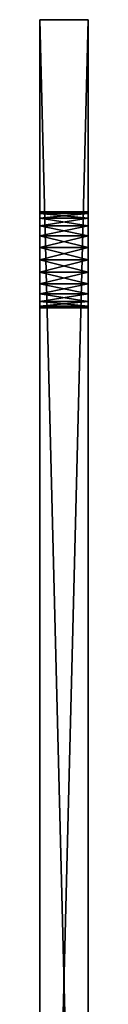
# Model space of a CAD drawing. Units: centimetres. Extents: x -15 to 417, y 0 to 20.
# Drawn here: x 73 to 73, y 10 to 20 of the extents above; entities that cross this region are included whole.
import ezdxf

# ---------------------------------------------------------------- set-up
doc = ezdxf.new("R2010")
doc.units = ezdxf.units.CM
doc.header["$LTSCALE"] = 2.54
doc.layers.get('0').update_dxf_attribs({"color": 13, "linetype": 'CONTINUOUS'})

# ---------------------------------------------------------------- blocks, each defined once
blk = doc.blocks.new('GRUPPO_5')
at = {"color": 254}
for p, q in [((14.5, 20.5), (15, 20.5)), ((14.5, 20.5), (14.5, 20.5, 6)), ((14.5, 20.5, 6), (15, 20.5, 6)), ((14.5, 20.5), (14.5, 0.5)), ((14.5, 20.5, 6), (14.5, 0.5, 6)), ((14.5, 20.5), (14.5, 20.5, 6)), ((14.5, 20.5, 6), (14.5, 0.5, 6)), ((14.5, 20.5, 6), (15, 20.5, 6)), ((14.5, 20.5), (14.5, 0.5)), ((14.5, 20.5), (15, 20.5)), ((15, 20.5), (15, 20.5, 6)), ((15, 20.5, 6), (15, 0.5, 6)), ((15, 20.5), (15, 0.5)), ((15, 20.5), (15, 20.5, 6)), ((15, 20.5, 6), (15, 0.5, 6)), ((15, 20.5), (15, 0.5)), ((15, 18.5, 3), (14.5, 18.5, 3)), ((15, 18.5, 3), (14.5, 18.5, 3)), ((15, 18.482963, 2.87059), (14.5, 18.482963, 2.87059)), ((15, 18.482963, 3.12941), (14.5, 18.482963, 3.12941)), ((15, 18.482963, 3.12941), (14.5, 18.482963, 3.12941)), ((15, 18.482963, 2.87059), (14.5, 18.482963, 2.87059)), ((15, 18.433013, 3.25), (14.5, 18.433013, 3.25)), ((15, 18.433013, 2.75), (14.5, 18.433013, 2.75)), ((15, 18.433013, 2.75), (14.5, 18.433013, 2.75)), ((15, 18.433013, 3.25), (14.5, 18.433013, 3.25)), ((15, 18.353553, 3.353553), (14.5, 18.353553, 3.353553)), ((15, 18.353553, 3.353553), (14.5, 18.353553, 3.353553)), ((15, 18.353553, 2.646447), (14.5, 18.353553, 2.646447)), ((15, 18.353553, 2.646447), (14.5, 18.353553, 2.646447)), ((15, 18.25, 3.433013), (14.5, 18.25, 3.433013)), ((15, 18.25, 2.566987), (14.5, 18.25, 2.566987)), ((15, 18.25, 3.433013), (14.5, 18.25, 3.433013)), ((15, 18.25, 2.566987), (14.5, 18.25, 2.566987)), ((15, 18.12941, 3.482963), (14.5, 18.12941, 3.482963)), ((15, 18.12941, 2.517037), (14.5, 18.12941, 2.517037)), ((15, 18.12941, 2.517037), (14.5, 18.12941, 2.517037)), ((15, 18.12941, 3.482963), (14.5, 18.12941, 3.482963)), ((15, 18, 2.5), (14.5, 18, 2.5)), ((15, 18, 3.5), (14.5, 18, 3.5)), ((15, 18, 3.5), (14.5, 18, 3.5)), ((15, 18, 2.5), (14.5, 18, 2.5)), ((15, 17.87059, 3.482963), (14.5, 17.87059, 3.482963)), ((15, 17.87059, 2.517037), (14.5, 17.87059, 2.517037)), ((15, 17.87059, 3.482963), (14.5, 17.87059, 3.482963)), ((15, 17.87059, 2.517037), (14.5, 17.87059, 2.517037)), ((15, 17.75, 3.433013), (14.5, 17.75, 3.433013)), ((15, 17.75, 2.566987), (14.5, 17.75, 2.566987)), ((15, 17.75, 3.433013), (14.5, 17.75, 3.433013)), ((15, 17.75, 2.566987), (14.5, 17.75, 2.566987)), ((15, 17.646447, 2.646447), (14.5, 17.646447, 2.646447)), ((15, 17.646447, 3.353553), (14.5, 17.646447, 3.353553)), ((15, 17.646447, 2.646447), (14.5, 17.646447, 2.646447)), ((15, 17.646447, 3.353553), (14.5, 17.646447, 3.353553)), ((15, 17.566987, 2.75), (14.5, 17.566987, 2.75)), ((15, 17.566987, 2.75), (14.5, 17.566987, 2.75)), ((15, 17.566987, 3.25), (14.5, 17.566987, 3.25)), ((15, 17.566987, 3.25), (14.5, 17.566987, 3.25)), ((15, 17.517037, 2.87059), (14.5, 17.517037, 2.87059)), ((15, 17.517037, 2.87059), (14.5, 17.517037, 2.87059)), ((15, 17.517037, 3.12941), (14.5, 17.517037, 3.12941)), ((15, 17.517037, 3.12941), (14.5, 17.517037, 3.12941)), ((15, 17.5, 3), (14.5, 17.5, 3)), ((15, 17.5, 3), (14.5, 17.5, 3))]:
    blk.add_line(p, q, dxfattribs=at)
at = {"color": 254, "extrusion": (-1, -2.77665e-59, -6.30584e-45)}
for centre in [(-18, 3, -14.5), (-18, 3, -14.5), (-18, 3, -14.5), (-18, 3, -14.5), (-18, 3, -14.5), (-18, 3, -14.5), (-18, 3, -14.5), (-18, 3, -14.5), (-18, 3, -14.5), (-18, 3, -14.5), (-18, 3, -14.5), (-18, 3, -14.5), (-18, 3, -14.5), (-18, 3, -14.5), (-18, 3, -14.5), (-18, 3, -14.5), (-18, 3, -14.5), (-18, 3, -14.5), (-18, 3, -14.5), (-18, 3, -14.5), (-18, 3, -14.5), (-18, 3, -14.5), (-18, 3, -14.5), (-18, 3, -14.5), (-18, 3, -14.5), (-18, 3, -15), (-18, 3, -15), (-18, 3, -15), (-18, 3, -15), (-18, 3, -15), (-18, 3, -15), (-18, 3, -15), (-18, 3, -15), (-18, 3, -15), (-18, 3, -15), (-18, 3, -15), (-18, 3, -15), (-18, 3, -15), (-18, 3, -15), (-18, 3, -15), (-18, 3, -15), (-18, 3, -15), (-18, 3, -15), (-18, 3, -15), (-18, 3, -15), (-18, 3, -15), (-18, 3, -15), (-18, 3, -15), (-18, 3, -15), (-18, 3, -15)]:
    blk.add_circle(centre, 0.5, dxfattribs=at)
at = {"color": 254}
mesh = blk.add_polyface(dxfattribs=at)
corners = [(14.5, 20.5, 6), (15, 20.5), (14.5, 20.5), (15, 20.5, 6)]
mesh.append_faces([[corners[k] for k in face] for face in [(0, 1, 2), (1, 0, 3)]], dxfattribs={"vtx0": -1, "color": 254})
mesh = blk.add_polyface(dxfattribs=at)
corners = [(14.5, 0.5, 6), (14.5, 7.75, 3.433013), (14.5, 0.5), (14.5, 7.87059, 3.482963), (14.5, 20.5, 6), (14.5, 7.646447, 3.353553), (14.5, 7.566987, 3.25), (14.5, 7.517037, 3.12941), (14.5, 7.5, 3), (14.5, 8, 3.5), (14.5, 8.12941, 3.482963), (14.5, 8.25, 3.433013), (14.5, 8.353553, 3.353553), (14.5, 8.433013, 3.25), (14.5, 8.482963, 3.12941), (14.5, 8.5, 3), (14.5, 17.646447, 3.353553), (14.5, 17.566987, 3.25), (14.5, 17.517037, 3.12941), (14.5, 17.5, 3), (14.5, 17.75, 3.433013), (14.5, 17.87059, 3.482963), (14.5, 18, 3.5), (14.5, 18.12941, 3.482963), (14.5, 18.25, 3.433013), (14.5, 18.353553, 3.353553), (14.5, 18.433013, 3.25), (14.5, 18.482963, 3.12941), (14.5, 18.5, 3), (14.5, 7.87059, 2.517037), (14.5, 20.5), (14.5, 7.75, 2.566987), (14.5, 7.646447, 2.646447), (14.5, 7.566987, 2.75), (14.5, 7.517037, 2.87059), (14.5, 8, 2.5), (14.5, 8.12941, 2.517037), (14.5, 8.25, 2.566987), (14.5, 8.353553, 2.646447), (14.5, 8.433013, 2.75), (14.5, 8.482963, 2.87059), (14.5, 17.646447, 2.646447), (14.5, 17.566987, 2.75), (14.5, 17.517037, 2.87059), (14.5, 17.75, 2.566987), (14.5, 17.87059, 2.517037), (14.5, 18, 2.5), (14.5, 18.12941, 2.517037), (14.5, 18.25, 2.566987), (14.5, 18.353553, 2.646447), (14.5, 18.433013, 2.75), (14.5, 18.482963, 2.87059)]
mesh.append_faces([[corners[k] for k in face] for face in [(0, 1, 2), (1, 0, 3), (3, 4, 9), (9, 4, 10), (10, 4, 11), (11, 4, 12), (12, 4, 13), (13, 4, 14), (14, 4, 15), (16, 4, 20), (20, 4, 21), (21, 4, 22), (22, 4, 23), (23, 4, 24), (24, 4, 25), (25, 4, 26), (26, 4, 27), (27, 4, 28), (2, 29, 30), (29, 2, 31), (31, 2, 32), (32, 2, 33), (33, 2, 34), (34, 2, 8), (41, 15, 42), (42, 15, 43), (43, 15, 19), (30, 28, 4)]], dxfattribs={"vtx0": -1, "vtx1": -1, "color": 254})
mesh.append_faces([[corners[k] for k in face] for face in [(15, 4, 16), (30, 15, 41)]], dxfattribs={"vtx0": -1, "vtx1": -1, "vtx2": -1, "color": 254})
mesh.append_faces([[corners[k] for k in face] for face in [(3, 0, 4), (2, 1, 5), (2, 5, 6), (2, 6, 7), (2, 7, 8), (15, 16, 17), (15, 17, 18), (15, 18, 19), (30, 29, 35), (30, 35, 36), (30, 36, 37), (30, 37, 38), (30, 38, 39), (30, 39, 40), (30, 40, 15), (30, 41, 44), (30, 44, 45), (30, 45, 46), (30, 46, 47), (30, 47, 48), (30, 48, 49), (30, 49, 50), (30, 50, 51), (30, 51, 28)]], dxfattribs={"vtx0": -1, "vtx2": -1, "color": 254})
mesh = blk.add_polyface(dxfattribs=at)
corners = [(15, 0.5, 6), (14.5, 20.5, 6), (14.5, 0.5, 6), (15, 20.5, 6)]
mesh.append_faces([[corners[k] for k in face] for face in [(0, 1, 2), (1, 0, 3)]], dxfattribs={"vtx0": -1, "color": 254})
mesh = blk.add_polyface(dxfattribs=at)
corners = [(15, 20.5), (14.5, 0.5), (14.5, 20.5), (15, 0.5)]
mesh.append_faces([[corners[k] for k in face] for face in [(0, 1, 2), (1, 0, 3)]], dxfattribs={"vtx0": -1, "color": 254})
mesh = blk.add_polyface(dxfattribs=at)
corners = [(15, 0.5), (15, 7.75, 2.566987), (15, 0.5, 6), (15, 7.87059, 2.517037), (15, 20.5), (15, 7.646447, 2.646447), (15, 7.566987, 2.75), (15, 7.517037, 2.87059), (15, 7.5, 3), (15, 8, 2.5), (15, 8.12941, 2.517037), (15, 8.25, 2.566987), (15, 8.353553, 2.646447), (15, 8.433013, 2.75), (15, 8.482963, 2.87059), (15, 8.5, 3), (15, 17.646447, 2.646447), (15, 17.566987, 2.75), (15, 17.517037, 2.87059), (15, 17.5, 3), (15, 17.75, 2.566987), (15, 17.87059, 2.517037), (15, 18, 2.5), (15, 18.12941, 2.517037), (15, 18.25, 2.566987), (15, 18.353553, 2.646447), (15, 18.433013, 2.75), (15, 18.482963, 2.87059), (15, 18.5, 3), (15, 7.87059, 3.482963), (15, 20.5, 6), (15, 7.75, 3.433013), (15, 7.646447, 3.353553), (15, 7.566987, 3.25), (15, 7.517037, 3.12941), (15, 8, 3.5), (15, 8.12941, 3.482963), (15, 8.25, 3.433013), (15, 8.353553, 3.353553), (15, 8.433013, 3.25), (15, 8.482963, 3.12941), (15, 17.646447, 3.353553), (15, 17.566987, 3.25), (15, 17.517037, 3.12941), (15, 17.75, 3.433013), (15, 17.87059, 3.482963), (15, 18, 3.5), (15, 18.12941, 3.482963), (15, 18.25, 3.433013), (15, 18.353553, 3.353553), (15, 18.433013, 3.25), (15, 18.482963, 3.12941)]
mesh.append_faces([[corners[k] for k in face] for face in [(0, 1, 2), (1, 0, 3), (3, 4, 9), (9, 4, 10), (10, 4, 11), (11, 4, 12), (12, 4, 13), (13, 4, 14), (14, 4, 15), (16, 4, 20), (20, 4, 21), (21, 4, 22), (22, 4, 23), (23, 4, 24), (24, 4, 25), (25, 4, 26), (26, 4, 27), (27, 4, 28), (2, 29, 30), (29, 2, 31), (31, 2, 32), (32, 2, 33), (33, 2, 34), (34, 2, 8), (41, 15, 42), (42, 15, 43), (43, 15, 19), (30, 28, 4)]], dxfattribs={"vtx0": -1, "vtx1": -1, "color": 254})
mesh.append_faces([[corners[k] for k in face] for face in [(15, 4, 16), (30, 15, 41)]], dxfattribs={"vtx0": -1, "vtx1": -1, "vtx2": -1, "color": 254})
mesh.append_faces([[corners[k] for k in face] for face in [(3, 0, 4), (2, 1, 5), (2, 5, 6), (2, 6, 7), (2, 7, 8), (15, 16, 17), (15, 17, 18), (15, 18, 19), (30, 29, 35), (30, 35, 36), (30, 36, 37), (30, 37, 38), (30, 38, 39), (30, 39, 40), (30, 40, 15), (30, 41, 44), (30, 44, 45), (30, 45, 46), (30, 46, 47), (30, 47, 48), (30, 48, 49), (30, 49, 50), (30, 50, 51), (30, 51, 28)]], dxfattribs={"vtx0": -1, "vtx2": -1, "color": 254})
mesh = blk.add_polyface(dxfattribs=at)
corners = [(15, 18.482963, 3.12941), (14.5, 18.5, 3), (15, 18.5, 3), (14.5, 18.482963, 3.12941)]
mesh.append_faces([[corners[k] for k in face] for face in [(0, 1, 2), (1, 0, 3)]], dxfattribs={"vtx0": -1, "color": 254})
mesh = blk.add_polyface(dxfattribs=at)
corners = [(15, 18.5, 3), (14.5, 18.482963, 2.87059), (15, 18.482963, 2.87059), (14.5, 18.5, 3)]
mesh.append_faces([[corners[k] for k in face] for face in [(0, 1, 2), (1, 0, 3)]], dxfattribs={"vtx0": -1, "color": 254})
mesh = blk.add_polyface(dxfattribs=at)
corners = [(15, 18.482963, 2.87059), (14.5, 18.433013, 2.75), (15, 18.433013, 2.75), (14.5, 18.482963, 2.87059)]
mesh.append_faces([[corners[k] for k in face] for face in [(0, 1, 2), (1, 0, 3)]], dxfattribs={"vtx0": -1, "color": 254})
mesh = blk.add_polyface(dxfattribs=at)
corners = [(15, 18.433013, 3.25), (14.5, 18.482963, 3.12941), (15, 18.482963, 3.12941), (14.5, 18.433013, 3.25)]
mesh.append_faces([[corners[k] for k in face] for face in [(0, 1, 2), (1, 0, 3)]], dxfattribs={"vtx0": -1, "color": 254})
mesh = blk.add_polyface(dxfattribs=at)
corners = [(15, 18.353553, 3.353553), (14.5, 18.433013, 3.25), (15, 18.433013, 3.25), (14.5, 18.353553, 3.353553)]
mesh.append_faces([[corners[k] for k in face] for face in [(0, 1, 2), (1, 0, 3)]], dxfattribs={"vtx0": -1, "color": 254})
mesh = blk.add_polyface(dxfattribs=at)
corners = [(15, 18.433013, 2.75), (14.5, 18.353553, 2.646447), (15, 18.353553, 2.646447), (14.5, 18.433013, 2.75)]
mesh.append_faces([[corners[k] for k in face] for face in [(0, 1, 2), (1, 0, 3)]], dxfattribs={"vtx0": -1, "color": 254})
mesh = blk.add_polyface(dxfattribs=at)
corners = [(15, 18.353553, 3.353553), (14.5, 18.25, 3.433013), (14.5, 18.353553, 3.353553), (15, 18.25, 3.433013)]
mesh.append_faces([[corners[k] for k in face] for face in [(0, 1, 2), (1, 0, 3)]], dxfattribs={"vtx0": -1, "color": 254})
mesh = blk.add_polyface(dxfattribs=at)
corners = [(15, 18.25, 2.566987), (14.5, 18.353553, 2.646447), (14.5, 18.25, 2.566987), (15, 18.353553, 2.646447)]
mesh.append_faces([[corners[k] for k in face] for face in [(0, 1, 2), (1, 0, 3)]], dxfattribs={"vtx0": -1, "color": 254})
mesh = blk.add_polyface(dxfattribs=at)
corners = [(15, 18.25, 3.433013), (14.5, 18.12941, 3.482963), (14.5, 18.25, 3.433013), (15, 18.12941, 3.482963)]
mesh.append_faces([[corners[k] for k in face] for face in [(0, 1, 2), (1, 0, 3)]], dxfattribs={"vtx0": -1, "color": 254})
mesh = blk.add_polyface(dxfattribs=at)
corners = [(15, 18.12941, 2.517037), (14.5, 18.25, 2.566987), (14.5, 18.12941, 2.517037), (15, 18.25, 2.566987)]
mesh.append_faces([[corners[k] for k in face] for face in [(0, 1, 2), (1, 0, 3)]], dxfattribs={"vtx0": -1, "color": 254})
mesh = blk.add_polyface(dxfattribs=at)
corners = [(15, 18, 2.5), (14.5, 18.12941, 2.517037), (14.5, 18, 2.5), (15, 18.12941, 2.517037)]
mesh.append_faces([[corners[k] for k in face] for face in [(0, 1, 2), (1, 0, 3)]], dxfattribs={"vtx0": -1, "color": 254})
mesh = blk.add_polyface(dxfattribs=at)
corners = [(15, 18.12941, 3.482963), (14.5, 18, 3.5), (14.5, 18.12941, 3.482963), (15, 18, 3.5)]
mesh.append_faces([[corners[k] for k in face] for face in [(0, 1, 2), (1, 0, 3)]], dxfattribs={"vtx0": -1, "color": 254})
mesh = blk.add_polyface(dxfattribs=at)
corners = [(15, 18, 3.5), (14.5, 17.87059, 3.482963), (14.5, 18, 3.5), (15, 17.87059, 3.482963)]
mesh.append_faces([[corners[k] for k in face] for face in [(0, 1, 2), (1, 0, 3)]], dxfattribs={"vtx0": -1, "color": 254})
mesh = blk.add_polyface(dxfattribs=at)
corners = [(15, 17.87059, 2.517037), (14.5, 18, 2.5), (14.5, 17.87059, 2.517037), (15, 18, 2.5)]
mesh.append_faces([[corners[k] for k in face] for face in [(0, 1, 2), (1, 0, 3)]], dxfattribs={"vtx0": -1, "color": 254})
mesh = blk.add_polyface(dxfattribs=at)
corners = [(15, 17.87059, 3.482963), (14.5, 17.75, 3.433013), (14.5, 17.87059, 3.482963), (15, 17.75, 3.433013)]
mesh.append_faces([[corners[k] for k in face] for face in [(0, 1, 2), (1, 0, 3)]], dxfattribs={"vtx0": -1, "color": 254})
mesh = blk.add_polyface(dxfattribs=at)
corners = [(15, 17.75, 2.566987), (14.5, 17.87059, 2.517037), (14.5, 17.75, 2.566987), (15, 17.87059, 2.517037)]
mesh.append_faces([[corners[k] for k in face] for face in [(0, 1, 2), (1, 0, 3)]], dxfattribs={"vtx0": -1, "color": 254})
mesh = blk.add_polyface(dxfattribs=at)
corners = [(15, 17.646447, 2.646447), (14.5, 17.75, 2.566987), (14.5, 17.646447, 2.646447), (15, 17.75, 2.566987)]
mesh.append_faces([[corners[k] for k in face] for face in [(0, 1, 2), (1, 0, 3)]], dxfattribs={"vtx0": -1, "color": 254})
mesh = blk.add_polyface(dxfattribs=at)
corners = [(15, 17.75, 3.433013), (14.5, 17.646447, 3.353553), (14.5, 17.75, 3.433013), (15, 17.646447, 3.353553)]
mesh.append_faces([[corners[k] for k in face] for face in [(0, 1, 2), (1, 0, 3)]], dxfattribs={"vtx0": -1, "color": 254})
mesh = blk.add_polyface(dxfattribs=at)
corners = [(14.5, 17.566987, 2.75), (15, 17.646447, 2.646447), (14.5, 17.646447, 2.646447), (15, 17.566987, 2.75)]
mesh.append_faces([[corners[k] for k in face] for face in [(0, 1, 2), (1, 0, 3)]], dxfattribs={"vtx0": -1, "color": 254})
mesh = blk.add_polyface(dxfattribs=at)
corners = [(14.5, 17.646447, 3.353553), (15, 17.566987, 3.25), (14.5, 17.566987, 3.25), (15, 17.646447, 3.353553)]
mesh.append_faces([[corners[k] for k in face] for face in [(0, 1, 2), (1, 0, 3)]], dxfattribs={"vtx0": -1, "color": 254})
mesh = blk.add_polyface(dxfattribs=at)
corners = [(14.5, 17.517037, 2.87059), (15, 17.566987, 2.75), (14.5, 17.566987, 2.75), (15, 17.517037, 2.87059)]
mesh.append_faces([[corners[k] for k in face] for face in [(0, 1, 2), (1, 0, 3)]], dxfattribs={"vtx0": -1, "color": 254})
mesh = blk.add_polyface(dxfattribs=at)
corners = [(14.5, 17.566987, 3.25), (15, 17.517037, 3.12941), (14.5, 17.517037, 3.12941), (15, 17.566987, 3.25)]
mesh.append_faces([[corners[k] for k in face] for face in [(0, 1, 2), (1, 0, 3)]], dxfattribs={"vtx0": -1, "color": 254})
mesh = blk.add_polyface(dxfattribs=at)
corners = [(14.5, 17.5, 3), (15, 17.517037, 2.87059), (14.5, 17.517037, 2.87059), (15, 17.5, 3)]
mesh.append_faces([[corners[k] for k in face] for face in [(0, 1, 2), (1, 0, 3)]], dxfattribs={"vtx0": -1, "color": 254})
mesh = blk.add_polyface(dxfattribs=at)
corners = [(14.5, 17.517037, 3.12941), (15, 17.5, 3), (14.5, 17.5, 3), (15, 17.517037, 3.12941)]
mesh.append_faces([[corners[k] for k in face] for face in [(0, 1, 2), (1, 0, 3)]], dxfattribs={"vtx0": -1, "color": 254})

msp = doc.modelspace()

# ---------------------------------------------------------------- block references
at = {"color": 0}
msp.add_blockref('GRUPPO_5', (58.1, 0), dxfattribs=at)

doc.saveas('drawing.dxf')
